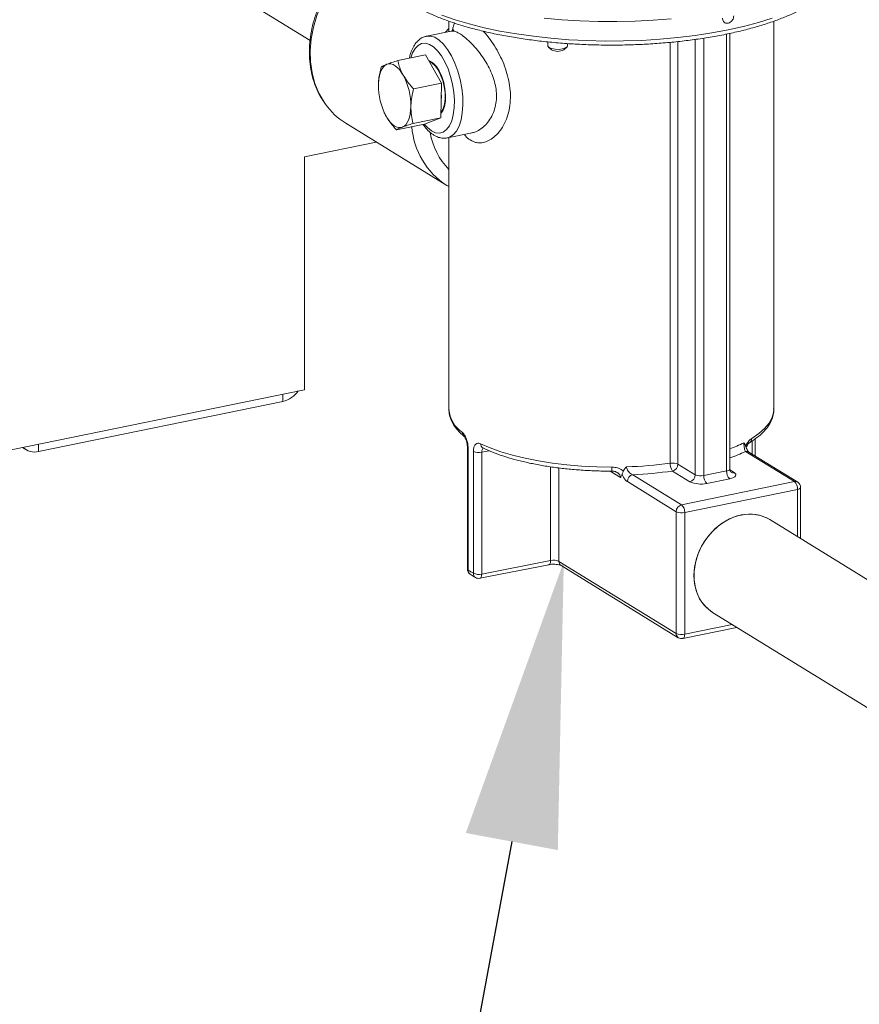
# Model space of a CAD drawing. Extents: x -125.3 to -107.2, y -65.1 to -57.
# Drawn here: x -122.5 to -122.2, y -61.5 to -61.2 of the extents above; entities that cross this region are included whole.
import ezdxf
from ezdxf import colors
from ezdxf.entities.mleader import LeaderData, LeaderLine
from ezdxf.math import Vec2, Vec3

# ---------------------------------------------------------------- set-up
doc = ezdxf.new("R2010")
doc.units = 0
doc.header["$MEASUREMENT"] = 0
doc.layers.get('0').update_dxf_attribs({"linetype": 'CONTINUOUS'})
doc.layers.add('Lines', color=7, linetype='CONTINUOUS')

# ---------------------------------------------------------------- blocks, each defined once
blk = doc.blocks.new('A$C5F6B4A7F')
at = {"color": 7, "linetype": 'Continuous', "lineweight": 15}
for p, q in [((1.202426755375853, 0.6360601353540787), (1.425014414842877, 0.4990891021206778)), ((1.468872937737075, 0.5051632994528958), (1.468872937737075, 0.5018651242411991)), ((1.571575887655769, 0.3824715700472439), (1.571575887655769, 0.505147263084119)), ((1.469586652595893, 0.5020114763123544), (1.461800035058502, 0.5004142912571936)), ((1.467701135218476, 0.5016247519118835), (1.468872961707831, 0.5028163459743453)), ((1.556659916346604, 0.3630233756463497), (1.556659916346604, 0.5011007735437403)), ((1.557644298199108, 0.3636291114570938), (1.557644298199108, 0.5013011066270607)), ((1.500122302573374, 0.498614203656004), (1.500122302573374, 0.4973544862063264)), ((1.506356608241248, 0.4973545194671729), (1.506356608241248, 0.4980750314960858)), ((1.53882719638321, 0.3654668144527307), (1.53882719638321, 0.4984609695764632)), ((1.541245380221227, 0.4987211760571881), (1.541245380221227, 0.3651646033725058)), ((1.546724394969004, 0.3617930493838415), (1.546724394969004, 0.4993963078286114)), ((1.549413733691182, 0.499780201952106), (1.549413733691182, 0.3615370441823202)), ((1.500356214211166, 0.4969335746826786), (1.501266699931335, 0.4961463345569328)), ((1.505212192032587, 0.4961463480066257), (1.506122753409073, 0.4969335610109908)), ((1.45270278032865, 0.4927078332950856), (1.46150017540657, 0.4945123482690548)), ((1.466530209238982, 0.4855806464120747), (1.46150017540657, 0.4945123482690548)), ((1.457732814161062, 0.4837761314381055), (1.466530209238982, 0.4855806464120747)), ((1.466341561795559, 0.4746346537790487), (1.466530209238982, 0.4855806464120747)), ((1.448250033195791, 0.4766806302880653), (1.448283188477262, 0.4766033250879502)), ((1.457544166717639, 0.4728301388050866), (1.466341561795559, 0.4746346537790487)), ((1.461122957518654, 0.4726202436454798), (1.466341561795559, 0.4746346537790487)), ((1.436254781362038, 0.4729086344541074), (1.468164842913296, 0.4532725319330453)), ((1.452325562440734, 0.4708157286715178), (1.461122957518654, 0.4726202436454798)), ((1.468393224706858, 0.4682710793056586), (1.476178775315418, 0.4698680455131878)), ((1.42319291228776, 0.4623140645963062), (1.445901992488587, 0.466972133820704)), ((1.468872937737075, 0.4683695381124551), (1.468872937737075, 0.3824715918386943)), ((1.42319291228776, 0.4623140645963062), (1.42319291228776, 0.3887017794876755)), ((1.468385995172724, 0.4531382793350858), (1.468164842913296, 0.4532725319330453)), ((1.468427995345024, 0.4531713018315386), (1.468872980415313, 0.4528987418025707)), ((1.42319291228776, 0.3887017794876755), (1.282659096207766, 0.3598755902329103)), ((1.416394976092278, 0.3849897244767462), (1.416394976092278, 0.3873073799189726)), ((1.416394976092278, 0.3849897244767462), (1.339108051388251, 0.3691366893811363)), ((1.334085029762633, 0.3704240463485036), (1.335159781197461, 0.3697626897627302)), ((1.339108051388251, 0.3714543448233627), (1.339108051388251, 0.3691366893811363)), ((1.474714771101503, 0.3705134075611127), (1.474714771101503, 0.3320203016322338)), ((1.564779349105237, 0.3683155643927236), (1.564779349105237, 0.372513758850765)), ((1.56573413129027, 0.3677280083499568), (1.56573413129027, 0.3732019708228265)), ((1.474947612784575, 0.3701834393482883), (1.474947612784575, 0.3316903334194095)), ((1.476604168334774, 0.3306709591833936), (1.476604168334774, 0.3691640651122725)), ((1.481632829506992, 0.3693944070634529), (1.479230986021577, 0.368921390453437)), ((1.479230986021577, 0.368921390453437), (1.479230986021577, 0.3304282845245581)), ((1.479665037637659, 0.370267971965248), (1.479665208261252, 0.3702664928372243)), ((1.578086923209213, 0.3596552940271067), (1.562647939440041, 0.3691557917815587)), ((1.579118705911242, 0.3594917235573618), (1.563679722142098, 0.3689922213118138)), ((1.501010954743919, 0.3347174928079397), (1.501010954743919, 0.3643381630139615)), ((1.541245380221227, 0.3651646033725058), (1.546724394969004, 0.3617930493838415)), ((1.503670383718969, 0.3639596565449352), (1.503670383718969, 0.3344554788936165)), ((1.523130945987219, 0.3609733777172579), (1.519895757830881, 0.3629641757046329)), ((1.52698535539929, 0.3618407097212568), (1.542424339168434, 0.3523402119668049)), ((1.545019410906718, 0.359603015495523), (1.539540396158941, 0.3629745694841873)), ((1.549413733691182, 0.3615370441823202), (1.556659916346604, 0.3630233756463497)), ((1.557693696673539, 0.3633447223430792), (1.559085529811256, 0.3624882470855582)), ((1.540719355627147, 0.3501502141731621), (1.525280371857974, 0.359650711927614)), ((1.542424339168434, 0.3523402119668049), (1.578086923209213, 0.3596552940271067)), ((1.557644348005482, 0.3605772891746142), (1.55039816535006, 0.3590909577105847)), ((1.579071277869133, 0.3572092909250841), (1.543408693828354, 0.3498942088647823)), ((1.579071277869133, 0.3422554544127934), (1.579071277869133, 0.3572092909250841)), ((1.580055659200667, 0.341649732325898), (1.580055659200667, 0.3578150266289697)), ((1.540719355627147, 0.3116571082442832), (1.540719355627147, 0.3501502141731621)), ((1.543408693828354, 0.3498942088647823), (1.543408693828354, 0.3114011029359034)), ((1.796337861310121, 0.208558807684561), (1.570267924035335, 0.3476726874283145)), ((1.4786569141082, 0.3291083989250083), (1.500436882830542, 0.33339760720839)), ((1.479230986021577, 0.3304282845245581), (1.501010954743919, 0.3347174928079397)), ((1.503670383718969, 0.3344554788936165), (1.540719355627147, 0.3116571082442832)), ((1.504343584558256, 0.3331284654311872), (1.541392556466434, 0.3103300947818539)), ((1.552212047662152, 0.318330605217831), (1.778281984936967, 0.1792167254740704)), ((1.543408693828354, 0.3114011029359034), (1.558456901713498, 0.3144877798691965)), ((1.542819882808004, 0.3100782669495885), (1.559921971751322, 0.3135862344002902))]:
    blk.add_line(p, q, dxfattribs=at)
at = {"color": 7, "linetype": 'Continuous', "lineweight": 15, "flags": 128}
for points in [[(1.446396474997613, 0.5291184502254254), (1.443556511000082, 0.5275766997738032), (1.440475388264559, 0.5254797462721044), (1.437576417580118, 0.5230371013655244), (1.43490029227948, 0.5202830232657192), (1.432484582011142, 0.5172562397262297), (1.430363194065279, 0.5139991897694216), (1.42856591284405, 0.5105576053326502), (1.427117965379722, 0.5069798103548138), (1.426039675416376, 0.5033160020412168), (1.425346186258366, 0.4996176541972659), (1.425047225296026, 0.495936641208381), (1.425146995645491, 0.4923246759960591), (1.425644094878777, 0.4888324656281284), (1.426531542113906, 0.4855089611313232), (1.427796882206934, 0.4824008750337185), (1.429422352459795, 0.4795518518521291), (1.429842822446687, 0.4789403665929086)], [(1.539156009107529, 0.5058774198007967), (1.533477771499093, 0.5054264649990827), (1.52771714610347, 0.5051358191901159), (1.521910019003741, 0.5050072206475278), (1.51609242581182, 0.5050414906782024), (1.51030044841491, 0.505238449267047), (1.504570196014242, 0.5055967848359657), (1.498937126514761, 0.5061143572788964)], [(1.466671505243283, 0.5070402692571463), (1.470823891457627, 0.5056031418151008), (1.475280796914006, 0.5042862198722702), (1.480014806041225, 0.503097589131194), (1.484996787540098, 0.502044541134488), (1.490195904906017, 0.5011336385991285), (1.495580109783617, 0.5003705007336237), (1.501116302319616, 0.4997597729535954), (1.506770375026775, 0.4993051990550228), (1.512507289989685, 0.4990097002264307), (1.518291796964689, 0.4988750169381362), (1.524088308762487, 0.4989019360842306), (1.529860888951788, 0.4990904148121302), (1.535574111557395, 0.4994391882803768), (1.54119270336227, 0.4999461385189505), (1.54668202173653, 0.5006081397377855), (1.552008169352462, 0.5014211450328077), (1.557138405433818, 0.5023800812135661), (1.56204103259978, 0.5034790782961451), (1.566685893448579, 0.504711318658579), (1.571044251149743, 0.5060692652515186)], [(1.463391609925708, 0.470497410183718), (1.464680572457553, 0.4699210997156626), (1.465928109550788, 0.4697970961876834), (1.467094104749094, 0.4701293565896378), (1.468141136559609, 0.4709071879438653), (1.469035479439384, 0.4721056389992953), (1.469748412777619, 0.4736861342516363), (1.470257067884262, 0.47559789608448), (1.470545043981588, 0.4777795090560275), (1.470603101194769, 0.4801608326698812), (1.470429391548919, 0.4826652704129302), (1.470029458968867, 0.4852124328535865), (1.469416162280311, 0.4877204162681608), (1.468609290215142, 0.4901085586973863), (1.467634714422701, 0.492300120416175), (1.466523696479328, 0.4942247256883547), (1.465312040899818, 0.4958204674313862), (1.464038709156142, 0.4970360556519395), (1.462744510695273, 0.4978324506579312), (1.461471178951626, 0.4981839714585732), (1.460259523372116, 0.4980794329299982), (1.45914858242773, 0.4975221271989909), (1.458173929636331, 0.4965300383250835), (1.457367057571133, 0.4951349257944528), (1.456799190266935, 0.4935481149508831)], [(1.461731582986175, 0.5003995890092412), (1.463029631394875, 0.5004556794476258), (1.464400905811203, 0.500051446308845), (1.46579227695517, 0.4991952553427339), (1.467163628370486, 0.4979117925201564), (1.468475459592383, 0.4962379964795502), (1.469690118131211, 0.4942219765261697), (1.470772646460659, 0.4919217356870931), (1.471691860003375, 0.489403499705773), (1.472421348117251, 0.486739661564755), (1.472940167086193, 0.4840068075725412), (1.473233302113584, 0.4812836696692884), (1.473292283314265, 0.4786485511149152), (1.473115570709098, 0.4761772182132731), (1.472708169230231, 0.4739407980137074), (1.472081782719101, 0.4720035962540265), (1.471254428931474, 0.4704213909280668), (1.470249977543943, 0.4692396652716724), (1.469097226166156, 0.4684924489304265), (1.468335475489482, 0.4682597236100747)], [(1.500122302573374, 0.4973544862063264), (1.50014891805202, 0.4972099660397618), (1.500539936806689, 0.4968007480507382), (1.501341862885084, 0.4964758782346763), (1.5024327046618, 0.4962847549361484), (1.503646297623362, 0.4962565336617786), (1.504798027701497, 0.4963954216433848), (1.505712451163362, 0.4966803415013032), (1.506250455280593, 0.4970678490336056), (1.506356608241248, 0.4973545194671729)], [(1.44930029896247, 0.491537963497521), (1.449910900687513, 0.4916806654679391), (1.450552532992077, 0.4916508204919978), (1.451214108026335, 0.4914489896838887), (1.451884306943697, 0.4910786833530025), (1.452551810897631, 0.4905461108948188), (1.453205070044561, 0.4898604668878264), (1.45383291953587, 0.4890335160505401), (1.454424656516608, 0.4880792939448639)], [(1.466365540622661, 0.4760247277325931), (1.466944957770352, 0.4768608510730488), (1.467459233800838, 0.4782096874668795), (1.467754216803172, 0.4798703116363043), (1.467814044992366, 0.4817531578857981), (1.467635407413297, 0.4837567986712017), (1.467228082933417, 0.4857731190619745), (1.46661386225739, 0.4876934862234208), (1.465825931935512, 0.4894143826927788), (1.464906718392797, 0.490843051610149), (1.463905885956194, 0.4919023634172319), (1.46287733389525, 0.4925352908619089), (1.462568337082814, 0.4926371563256282)], [(1.462588757014146, 0.4925793708720931), (1.463523139351281, 0.4921351352224974), (1.464534597643905, 0.4912303661695034), (1.465483994777543, 0.4899353520008489), (1.466320049447262, 0.4883198681218843), (1.466997794262369, 0.4864710374323948), (1.467480731717558, 0.484488440839776), (1.467742682167568, 0.4824790934094239), (1.467769554803397, 0.4805512802991814), (1.467559963643794, 0.478808887495461), (1.467125227535377, 0.4773458596898266)], [(1.46270471744262, 0.4923734193026803), (1.46352021339095, 0.4919677570200278), (1.46451088196531, 0.4910815751186135), (1.465440798362948, 0.4898131236358907), (1.46625968226536, 0.4882308782440035), (1.466923490269352, 0.4864200617108025), (1.467396417860186, 0.4844782810305333), (1.467653055382215, 0.4825101700954306), (1.467679389025335, 0.480621987351654), (1.467474109807284, 0.4789154121348531), (1.467048228578875, 0.4774825273587879)], [(1.446596634602855, 0.485057785805175), (1.446661852718989, 0.486265494805302), (1.4468135406633, 0.4873934349227582), (1.447049234469148, 0.4884221774705182), (1.447364853191857, 0.4893341884768461), (1.44775500690443, 0.4901138550845872), (1.448213073696678, 0.49074779804738), (1.448731122676008, 0.4912252430019208), (1.44930029896247, 0.491537963497521)], [(1.466477936293671, 0.4825491334123413), (1.466507503892984, 0.4812152602612159), (1.466438127833158, 0.4802397841142749)], [(1.456845349711102, 0.4781404466998609), (1.456780208593898, 0.476932690317831), (1.456628443650629, 0.4758048335700948), (1.456392749844781, 0.4747760550345177), (1.4560771311221, 0.4738640440281898), (1.455686977409499, 0.4730843774204487), (1.455228987616209, 0.472450387075753), (1.454710938636879, 0.4719729781090223), (1.454141685351459, 0.4716602690075149)], [(1.467125227535377, 0.4773458596898266), (1.466488677162005, 0.4762411205805179), (1.466366787813854, 0.4760980759646358)], [(1.467048228578875, 0.4774825273587879), (1.466424845027035, 0.476400419537633), (1.46637086875856, 0.4763350996154259)], [(1.454141685351459, 0.4716602690075149), (1.453531083626416, 0.4715175670370968), (1.452889528320839, 0.4715474006189453), (1.452227953286553, 0.4717491954392443), (1.451557677370232, 0.4721195491520334), (1.450890173416298, 0.4726521216102171), (1.450236991268326, 0.4733377182353067), (1.449609064778059, 0.4741647524423058), (1.44901740479628, 0.4751188911782762)], [(1.461093114075197, 0.4726141815058398), (1.462102647393891, 0.4715074457890012), (1.463391609925708, 0.470497410183718)], [(1.564597384712982, 0.3732890974608409), (1.566824590101334, 0.3748071683820626), (1.568641517587736, 0.3763927054985743), (1.570032087533775, 0.3780317970211797), (1.570984158579478, 0.3797099491082463), (1.571489296956514, 0.3814124176026112), (1.571575887655769, 0.3824715700472439)], [(1.478911534915966, 0.3716358114219034), (1.481952113812639, 0.3703078005235909), (1.485329685515495, 0.3690868820301958), (1.489014570208525, 0.3679837728216668), (1.492974172259466, 0.367008275808594), (1.497173794073404, 0.3661688782864019), (1.501576311632704, 0.3654730644376301), (1.506143021692424, 0.3649269205250931), (1.510833766914118, 0.3645352237351744), (1.515607146334361, 0.3643014853489461), (1.520421208665311, 0.3642277138962129)], [(1.557644298199108, 0.3636291114570938), (1.557640127896548, 0.3635833380048723), (1.557577237876558, 0.3634480663934383), (1.557441299084161, 0.3633197331000559), (1.557237465544432, 0.3632033122183103), (1.556973677347315, 0.3631032121516355), (1.556659916346604, 0.3630233756463497)], [(1.557644348005482, 0.3605772891746142), (1.558271716269473, 0.3607370570024102), (1.55879936940218, 0.360937209700424), (1.559207036481638, 0.3611700514639153), (1.559478914587373, 0.3614267181575386), (1.559604616586483, 0.3616973085485995), (1.559579396130545, 0.3619713726893607), (1.559404078776737, 0.3622384663714797), (1.559085529811256, 0.3624882470855582)], [(1.580055659200667, 0.3578150266289697), (1.580051411899149, 0.3577693005586511), (1.57998852344204, 0.3576340292677926), (1.579852584128673, 0.3575056958675447), (1.579648826545991, 0.3573892273901791), (1.579384961610401, 0.35728917475884), (1.579071277869133, 0.3572092909250841)], [(1.570267924035335, 0.3476726874283145), (1.569399552841872, 0.3481557359141192), (1.567232620892185, 0.3489769838986518), (1.564902225598303, 0.3493625025946514), (1.562471933882335, 0.3493017587823957), (1.560008037815152, 0.3487963662988065), (1.557577746099184, 0.3478601109417099), (1.555247350805331, 0.3465185744323023), (1.553080418855643, 0.3448083675875324), (1.551136059306032, 0.342776055150118), (1.54946730758445, 0.3404771405962848), (1.548119683730533, 0.3379742949025797), (1.547129947818831, 0.3353358416857191), (1.54652509710823, 0.3326337161201636), (1.546321630444595, 0.3299415866378155), (1.54652509710823, 0.3273329629972395), (1.547129947818831, 0.3248789344774821), (1.548119683730533, 0.3226465090125075), (1.54946730758445, 0.3206965104746118), (1.551136059306032, 0.3190821820835552), (1.552212047662152, 0.318330605217831)], [(1.561239985848744, 0.3491040519207615), (1.558784505391174, 0.3483807520102928), (1.556396003892047, 0.3472379694649064), (1.55413963381929, 0.3457068822772342), (1.5520769425884, 0.3438291931601185), (1.550264195066717, 0.3416561736672179), (1.548750838821462, 0.3392470538244368), (1.547578153787782, 0.336667593540902), (1.54677812803439, 0.3339881245917127), (1.546372584631996, 0.3312817880580923), (1.546372584631996, 0.32862232457353), (1.54677812803439, 0.3260823215593547), (1.547578153787782, 0.3237310539558607), (1.548750838821462, 0.3216326741931539), (1.550264195066717, 0.3198444272976175), (1.5520769425884, 0.3184150665850467), (1.552212047662152, 0.318330605217831)], [(1.500436882830542, 0.33339760720839), (1.500586747754852, 0.3334592160323453), (1.500731385292198, 0.3335953948138837), (1.500850112723612, 0.3337981680348037), (1.50093829989919, 0.3340598144853288), (1.500992583974266, 0.3343702514386067), (1.501010954743919, 0.3347174928079397)], [(1.4786569141082, 0.3291083989250083), (1.47880677903251, 0.3291700077489637), (1.478951416569856, 0.329306186530502), (1.47907014400127, 0.329508959751422), (1.479158329092996, 0.3297706057745131), (1.479212615251896, 0.330081043155225), (1.479230986021577, 0.3304282845245581)], [(1.543408693828354, 0.3114011029359034), (1.543389752085062, 0.3110537444488912), (1.543333773843699, 0.3107429599895113), (1.543242761077096, 0.310480797131774), (1.543120332736265, 0.3102772647831387), (1.542971185757523, 0.3101401610284213), (1.542819882808004, 0.3100782669495885)]]:
    blk.add_lwpolyline(points, dxfattribs=at)
at = {"color": 7, "linetype": 'Continuous', "lineweight": 15}
for centre, radius, start, end in [((1.503239434652784, 0.4994697748967099), 0.003864833498784089, 239.3073901705224, 300.6930004578565), ((1.436392692646137, 0.4784232372705262), 0.02045461198664245, 359.2078450376235, 28.16890131919669), ((1.467049196050965, 0.4847750656094973), 0.02045451540611309, 179.2080384454387, 208.1694203600253), ((1.447804646312676, 0.4916105200499175), 0.02198089864441899, 215.1988935558569, 238.3014526410808), ((1.481391361032109, 0.4736812130278167), 0.02431984879836722, 184.4266655920726, 237.0534157314115), ((1.484748745637347, 0.4736019359118302), 0.02207135396500688, 189.4415703256396, 224.0038554922759), ((1.414522701833818, 0.3929173415329856), 0.008145705806698966, 283.2881235475302, 325.4678120556613), ((1.478592798885956, 0.3832744579976932), 0.009752963386738672, 184.7219449835758, 236.1111587374919), ((1.474732737119638, 0.3751388928410506), 0.001578521637539714, 178.5687840484293, 229.844742426622), ((1.337899427775682, 0.3742184708346912), 0.005223530777027851, 225.9848125313011, 283.3783662482624), ((1.475122929110626, 0.3705529429014618), 0.0004089849508037491, 184.0582678762213, 244.6173198122186), ((1.480331233715589, 0.3715233586089894), 0.001424145468970942, 175.4711186985682, 241.0545547548269), ((1.540972271396697, 0.414478079655467), 0.04752110801270602, 290.5383556651708, 296.4030915430606), ((1.563101343501899, 0.3732149849857223), 0.00149787581737678, 302.1015473848827, 2.836060558241444), ((1.478299755932397, 0.3731795994113156), 0.004358845375551431, 247.1077556391213, 282.3358369418161), ((1.539712967142208, 0.4187749524013569), 0.05466327885259616, 289.1493991514254, 294.8073277510325), ((1.562960613321337, 0.3677921353730937), 0.001399043872218622, 59.0693500960653, 102.9141664192537), ((1.443322486686128, 0.3638886742292016), 0.07709946743471864, 359.3086742280057, 0.2519551076268642), ((1.520728420303413, 0.498196105023375), 0.1339575689200596, 271.8357943792552, 277.7648809601424), ((1.542764294092336, 0.3652453144575531), 0.003943323549889239, 176.7799502286649, 215.1588619735236), ((1.539543668411795, 0.3613739425934526), 0.004155109171153568, 65.8236291453656, 99.92922629945575), ((1.538971771207372, 0.365175953694667), 0.002273637345247853, 284.4831239679593, 359.7139701023705), ((1.527553878871885, 0.3596394048688936), 0.00227353513101093, 104.4811480173733, 179.7150475464036), ((1.520884525379614, 0.4994710568642162), 0.1377654985169378, 272.5381257762142, 277.7827673542529), ((1.544450785955149, 0.3618043997060028), 0.002273637345250441, 284.4831239679593, 359.7139701023079), ((1.548454921555191, 0.365718483082361), 0.004289959438846656, 246.2097266808067, 282.9147734116635), ((1.552510809539598, 0.3613623312893139), 0.003101999904208206, 176.7712405555324, 227.0735666872565), ((1.55975699219502, 0.3628486627533434), 0.003101999904205399, 176.7712405555006, 227.0735666872565), ((1.558772934503139, 0.3638517763810256), 0.001398902414850679, 238.9370142190303, 282.9121931987526), ((1.548480651763924, 0.3674547921700153), 0.008580826604577485, 246.2110291091915, 282.9126253560493), ((1.57839959709051, 0.3582916376186489), 0.001399043872208378, 59.06935009590771, 102.9141664194525), ((1.57597460938527, 0.3573841568453844), 0.003101601810213335, 356.7679943341626, 47.07506120396679), ((1.578086887456038, 0.3578150255622248), 0.001968746062499918, 0, 58.39361574312435), ((1.542992862641057, 0.3501389071144416), 0.002273535131010926, 104.4811480173733, 179.715047546435), ((1.540312025344491, 0.3500690747850825), 0.003101601810214104, 356.7679943341626, 47.07506120396679), ((1.542449922713161, 0.3540760735288302), 0.004290365266473284, 246.2115248313918, 282.9129686546507), ((1.563960233188851, 0.3370749626441807), 0.0123328315651818, 59.23919135416187, 102.7424887010931), ((1.501942120254881, 0.3305412323804475), 0.004278810625284827, 66.17702716599486, 102.5694298773763), ((1.505189036350401, 0.3343916334044295), 0.00151999409915252, 177.5926527635134, 236.2051828897438), ((1.476683487326056, 0.3320203162985322), 0.001968746062499634, 180, 236.4182011913275), ((1.475126873894681, 0.3320639651488335), 0.0004144094772336467, 186.0480935706881, 244.3692299072842), ((1.476483771423972, 0.3316340040982411), 0.001537191060946275, 177.8999649507811, 234.6293411028255), ((1.491091837149128, 0.3560701475586754), 0.02924057656405147, 236.487618776205, 240.2996127100305), ((1.478105274895086, 0.330599335699084), 0.001502814302889143, 177.2682729303336, 237.5596733715507), ((1.478299755932397, 0.3346864934824296), 0.004358845375545332, 247.1077556391213, 282.3358369418761), ((1.478276509976666, 0.3310400375223495), 0.001968746062500521, 240.2339369978209, 281.1408781749772), ((1.542221871111678, 0.3115850762964527), 0.001504241131868897, 177.2552901031616, 236.5425455501139), ((1.542449922713161, 0.3155829675999513), 0.004290365266471807, 246.2115248313918, 282.9129686546507), ((1.542424303286424, 0.3120068509029892), 0.001968746062500006, 238.3936157431243, 281.591682371466)]:
    blk.add_arc(centre, radius, start, end, dxfattribs=at)
for points, knots in [([(1.446396447058959, 0.5293512493488421), (1.445943517797986, 0.5291522991567277), (1.444448887788127, 0.5284957795780159), (1.442018302365994, 0.5270092220877558), (1.439146978941238, 0.5249295996795382), (1.436458830601879, 0.5225283533117135), (1.433980750230035, 0.5198620285184674), (1.431745318728218, 0.5169568519069969), (1.429779860858531, 0.5138507871289519), (1.428109224110898, 0.5105816063655126), (1.426754193686435, 0.5071898941102404), (1.425732274799714, 0.5037173285460881), (1.425057016365059, 0.5002067632691123), (1.424737603551705, 0.4967020228335244), (1.424778899770473, 0.4932467165606624), (1.425182578226298, 0.4898855665410764), (1.425940088957049, 0.48665799212867), (1.427057610411055, 0.4836194850108839), (1.428299907814079, 0.4810898231985092), (1.42929524469352, 0.4796963956453766), (1.429687379835599, 0.479147423812023)], [0, 0, 0, 0, 0.0254038276854901, 0.08383058127546934, 0.1423189684315162, 0.2008481297808519, 0.2594039114848453, 0.3179779815092669, 0.3765669440657498, 0.4351691676703627, 0.4937846879905224, 0.5524124351762998, 0.6110488280674314, 0.6696853922003341, 0.728308466010195, 0.7868942020833424, 0.8454144992409047, 0.9038330065798377, 0.9621128701182732, 1, 1, 1, 1]), ([(1.446449952300355, 0.5247696252461722), (1.446445357755152, 0.524499081274044), (1.446428744116446, 0.5235208082213418), (1.446826327052207, 0.5218457154147842), (1.447624513120417, 0.5197780549468476), (1.448841577926203, 0.5177548658661024), (1.450449531638384, 0.5157741556658948), (1.452460218014295, 0.5138440844245693), (1.454862164810351, 0.5119795608110778), (1.457636267940643, 0.5101965257862986), (1.460758297579986, 0.5085070415502031), (1.464204458398939, 0.5069198100721337), (1.467953227470645, 0.5054405172970817), (1.471983448450402, 0.504074256864655), (1.4762734484936, 0.5028260791707737), (1.480800327043312, 0.5017005980034526), (1.485540251734193, 0.5007026225447149), (1.490467686751771, 0.4998363702391657), (1.495556503008885, 0.4991057588372669), (1.500779131700568, 0.4985141704122356), (1.506107380201769, 0.4980644080563152), (1.511512293495429, 0.4977586191649053), (1.516964450896751, 0.4975983491243952), (1.522434100305105, 0.497584228068753), (1.527891349493103, 0.4977165645712347), (1.533306351679585, 0.4979943086171801), (1.538649541355824, 0.498416357416545), (1.543891773501969, 0.4989804373909266), (1.549004704661087, 0.4996837633600251), (1.553960530403998, 0.5005230360993664), (1.558732807512371, 0.5014942782384395), (1.563295751812518, 0.5025931446730283), (1.567625765533279, 0.5038145968410319), (1.571699564820591, 0.5051540432029498), (1.575496357106886, 0.506606336633233), (1.578996234222274, 0.5081669228217152), (1.582181177395626, 0.5098316161944538), (1.585033699469562, 0.5115972467967183), (1.587536201459301, 0.5134612499537994), (1.589668564248228, 0.5154199069780248), (1.591406252409769, 0.5174655753656268), (1.592732286161407, 0.519582898986414), (1.593602911727572, 0.5217464598747057), (1.594038589847685, 0.5236351053960959), (1.594011596659954, 0.5247892204545437), (1.594001698827384, 0.5252124101017372)], [0, 0, 0, 0, 0.00844964219139933, 0.03055347046137487, 0.05278518183153128, 0.07548568059508387, 0.09879420531938708, 0.1226281285312836, 0.14678685410943, 0.1710777116001791, 0.1953655715692769, 0.2196011900811801, 0.2437733319637663, 0.2678864152766208, 0.2919485377468042, 0.3159682029438818, 0.3399524743106467, 0.36390984597322, 0.3878449982857703, 0.4117634075169562, 0.4356692146704352, 0.4595659391376434, 0.4834566239036096, 0.5073444665733498, 0.5312321828909489, 0.5551219322004032, 0.5790164372617788, 0.6029186327144961, 0.6268319417829362, 0.65076003141146, 0.6747073593297571, 0.6986791397878411, 0.7226814160142284, 0.7467217812143147, 0.7708087973392037, 0.7949523513877687, 0.8191619067033521, 0.8434441369617198, 0.8677952941574131, 0.8921817858091997, 0.9164781300770796, 0.9404871204607493, 0.9639673440456602, 0.9867875851293, 1, 1, 1, 1]), ([(1.470012156292256, 0.5021800910858403), (1.470031088742786, 0.5023092274554273), (1.470158618352599, 0.5031790942906227), (1.470373786624606, 0.5039808653489786), (1.470653619192461, 0.5044722553619536), (1.470695305868844, 0.5045454577651043)], [0, 0, 0, 0, 0.129197178394505, 0.8702764453240789, 1, 1, 1, 1]), ([(1.558900185713441, 0.5068171756642244), (1.558880871187142, 0.506597441101853), (1.558842241850954, 0.5061579687515163), (1.558540743270356, 0.5055187297274841), (1.558095041453811, 0.5049869656010486), (1.557535705588862, 0.5046197888737467), (1.556929643005304, 0.5044603540586792), (1.556343755534499, 0.5045264986965137), (1.555844655277184, 0.5048101411983907), (1.555492338681915, 0.5052784235408581), (1.555358864932174, 0.5057411369806459), (1.5553502067539, 0.5060215107019843), (1.555348135540299, 0.5060885818396912)], [0, 0, 0, 0, 0.1073433958121675, 0.2146883673716897, 0.3220568822004807, 0.4294427823899681, 0.5368001723945206, 0.6441284400172853, 0.7514707457879135, 0.8588518696008729, 0.9662344757323971, 1, 1, 1, 1]), ([(1.470408015236984, 0.5024691385470703), (1.470411569835704, 0.5024729630367233), (1.470421433563104, 0.502483575689908), (1.470101201037124, 0.5021671279899351), (1.469750274516798, 0.5020675361855353), (1.469575204430186, 0.5020178518647)], [0, 0, 0, 0, 0.2201720010515998, 0.6109597097104615, 1, 1, 1, 1]), ([(1.476170744604957, 0.4699115386874766), (1.476327613089126, 0.4699312458288958), (1.477005133938093, 0.470016361709618), (1.478243532564676, 0.4706010911451344), (1.479799082633832, 0.4716697452480005), (1.481253131002774, 0.4731952688480447), (1.482481352436395, 0.4751053682162052), (1.483389197607323, 0.477335218609916), (1.483879866072215, 0.4797896118510181), (1.483951660609421, 0.4823189494953084), (1.483605449096245, 0.4848644174739078), (1.482691039008813, 0.4881947543551348), (1.481111276439634, 0.4914689399663246), (1.479136294496385, 0.4944510174530095), (1.47741673730178, 0.4966334932095435), (1.475586312111346, 0.4985910274881107), (1.473848307192668, 0.5001364545655278), (1.472355265782966, 0.5012001327967894), (1.471123042222388, 0.5018315327404395), (1.470192771581594, 0.5020983758388411), (1.469757359345493, 0.5020005775267862), (1.469588313609933, 0.5019626080205839)], [0, 0, 0, 0, 0.0151849324128014, 0.06558429090408516, 0.118705328560211, 0.1718261321630054, 0.2269461906615719, 0.282036266427153, 0.3349841768006851, 0.3879186404335085, 0.4377107362886504, 0.4875229480064749, 0.5885038597767908, 0.6425140322880589, 0.6965182749890146, 0.7568954644889652, 0.8172355101489003, 0.8674748715122149, 0.9177129417400617, 0.968052628892742, 1, 1, 1, 1]), ([(1.479749386118414, 0.5019920237555837), (1.480086272616035, 0.5016229671883394), (1.480663768761616, 0.5009903246022276), (1.481849377949885, 0.4994594777723265), (1.483275971125295, 0.4974065373376746), (1.484883310408861, 0.4945995873941413), (1.48623479560294, 0.4916539794379275), (1.487292626506701, 0.4886311504002592), (1.488009188729933, 0.4855476712636246), (1.4883679606626, 0.4824027165675204), (1.488295706507841, 0.4792794397708278), (1.487783518583797, 0.4762505210324619), (1.486832884046436, 0.4734833418443856), (1.485538411062123, 0.4711067934556254), (1.483986719347456, 0.4692016441614655), (1.482314836476547, 0.4678191154872948), (1.480570815078835, 0.4669558881194718), (1.47887051584982, 0.4666205572941635), (1.477231514363098, 0.4667672440039183), (1.476245629704209, 0.467263759980483), (1.475752743205106, 0.467511989851225)], [0, 0, 0, 0, 0.03264128303562981, 0.0559542020021377, 0.1166289794299241, 0.177329693637863, 0.2356106303955021, 0.2938929199248727, 0.3524175147843518, 0.4109367673190088, 0.4733829537402677, 0.5358338121290734, 0.5996411882862818, 0.6634512707855221, 0.7234335907018214, 0.7833980349770414, 0.8392800802963826, 0.8951357130150018, 0.9475737949395703, 1, 1, 1, 1]), ([(1.461712595625357, 0.5003420368748692), (1.461507685779623, 0.5003087155050352), (1.460827821625514, 0.5001981595440341), (1.459789973911114, 0.4995904159238123), (1.458667342447171, 0.4985986242781379), (1.457716233575383, 0.4972723316899774), (1.456959373431516, 0.4956046564761749), (1.456513697860856, 0.4943047519806854), (1.456387732155662, 0.4935156414783961), (1.456379163627645, 0.4934619640474338)], [0, 0, 0, 0, 0.07316120864228895, 0.2427393522866333, 0.4135825722182407, 0.5936769252145432, 0.7856420354508268, 0.9854187913979789, 1, 1, 1, 1]), ([(1.45270278032865, 0.4927078332950856), (1.45205732284532, 0.4924987958330789), (1.450754593478308, 0.4920768947046454), (1.449787985843045, 0.4917186900810151), (1.44930029896247, 0.491537963497521)], [0, 0, 0, 0, 0.4954655200650017, 1, 1, 1, 1]), ([(1.454424656516608, 0.4880792939448639), (1.454228729653465, 0.4884459920495487), (1.453416967415109, 0.4899652920040367), (1.453010865511885, 0.4915247590667846), (1.45270278032865, 0.4927078332950856)], [0, 0, 0, 0, 0.2413599129045128, 1, 1, 1, 1]), ([(1.447484099052815, 0.4906935065312368), (1.447247106176206, 0.4897591815487701), (1.446768777801282, 0.4878734111541263), (1.446654361919883, 0.4860019909707631), (1.446596634602855, 0.485057785805175)], [0, 0, 0, 0, 0.4954606271885865, 1, 1, 1, 1]), ([(1.44930029896247, 0.491537963497521), (1.449239391444991, 0.4915142999828674), (1.448778144797274, 0.4913350985105893), (1.448068289752626, 0.4910296263828258), (1.447680013954852, 0.4908062280925591), (1.447484099052815, 0.4906935065312368)], [0, 0, 0, 0, 0.07009062813846652, 0.5307894426449529, 1, 1, 1, 1]), ([(1.457732814161062, 0.4837761314381055), (1.457445866856773, 0.4840792514888719), (1.456159641691102, 0.4854379700818399), (1.45518323449889, 0.4869244425052273), (1.454424656516608, 0.4880792939448639)], [0, 0, 0, 0, 0.2230925905765524, 1, 1, 1, 1]), ([(1.456845349711102, 0.4781404466998609), (1.456848528847587, 0.4782703661783998), (1.456872604851213, 0.4792542628568199), (1.45707779812804, 0.4811420585052133), (1.457513145528281, 0.4828927588629526), (1.457732814161062, 0.4837761314381055)], [0, 0, 0, 0, 0.07008764214026715, 0.5307825976050817, 1, 1, 1, 1]), ([(1.448323253832882, 0.4766173160042797), (1.448363581994954, 0.4764850209414035), (1.448518162099589, 0.4759779265535116), (1.448805229765441, 0.4754839758524128), (1.44901740479628, 0.4751188911782762)], [0, 0, 0, 0, 0.2608884382035101, 1, 1, 1, 1]), ([(1.457544166717639, 0.4728301388050866), (1.457337798540181, 0.4736735098131319), (1.456921278076891, 0.4753757164579895), (1.456870811995287, 0.4772133050923699), (1.456845349711102, 0.4781404466998609)], [0, 0, 0, 0, 0.4954574760933141, 0.9999999999999999, 0.9999999999999999, 0.9999999999999999, 0.9999999999999999]), ([(1.44901740479628, 0.4751188911782762), (1.449775982778561, 0.4739640397386395), (1.450752389970802, 0.4724775673152521), (1.452038615136473, 0.4711188487222842), (1.452325562440734, 0.4708157286715178)], [0, 0, 0, 0, 0.7769074094234475, 1, 1, 1, 1]), ([(1.452325562440734, 0.4708157286715178), (1.452527631666868, 0.470933845825293), (1.452935477928207, 0.471172247488397), (1.453737186713937, 0.4714966122136985), (1.454141685351459, 0.4716602690075149)], [0, 0, 0, 0, 0.4954544034746914, 1, 1, 1, 1]), ([(1.454141685351459, 0.4716602690075149), (1.454204485547763, 0.4716843337879766), (1.454680044750631, 0.4718665661452661), (1.455736386340078, 0.4722429502315251), (1.456937904737487, 0.4726332177013006), (1.457544166717639, 0.4728301388050866)], [0, 0, 0, 0, 0.0700934461108363, 0.5307878847565427, 1, 1, 1, 1]), ([(1.460675165253804, 0.4725284352594059), (1.461069027786635, 0.472004920182961), (1.46190010464872, 0.4709002675930094), (1.463055730293831, 0.4698391516985012), (1.463819307489644, 0.4693331021971474), (1.464064812848875, 0.4691703971487229)], [0, 0, 0, 0, 0.3793467405989156, 0.8004475484054637, 0.9999999999999999, 0.9999999999999999, 0.9999999999999999, 0.9999999999999999]), ([(1.464064812848875, 0.4691703971487229), (1.464348839906876, 0.4690088246162816), (1.465077438804855, 0.4685943515378668), (1.466301882711122, 0.4682260199664299), (1.467469343896795, 0.4680912963558868), (1.46810993823928, 0.4682559930163706), (1.468301103078744, 0.4683051414533423)], [0, 0, 0, 0, 0.2132201067792133, 0.5469617434274631, 0.8648052599690776, 1, 1, 1, 1]), ([(1.475752743205106, 0.467511989851225), (1.475696308599396, 0.4675477697042609), (1.475105266353438, 0.4679224937663733), (1.474409245261626, 0.4684613806997717), (1.47389755979674, 0.4692387963668523), (1.47380397254986, 0.4693809856549294)], [0, 0, 0, 0, 0.07940606578110199, 0.8316234137611994, 1, 1, 1, 1]), ([(1.468910029949569, 0.3824255506156788), (1.46889944745331, 0.3822864203957863), (1.468842547327341, 0.3815383429257651), (1.469148526626071, 0.3801825048938383), (1.469821923226789, 0.3784144338378681), (1.470916582815022, 0.3767058636913774), (1.472224791450827, 0.37521029781648), (1.473273030628519, 0.3743113305253445), (1.473715822762671, 0.3739315931010836)], [0, 0, 0, 0, 0.04459215499122834, 0.2397637732052106, 0.4355253821450485, 0.6369042906658638, 0.8466228629426147, 1, 1, 1, 1]), ([(1.563921384457558, 0.3719603884869969), (1.564335543548395, 0.3722216120787394), (1.565550471016735, 0.3729879062975883), (1.567300102877795, 0.3743409212145536), (1.569021587447281, 0.3760548034134956), (1.570335543808511, 0.3778687573615827), (1.571184080263407, 0.3797521458819375), (1.571586369193852, 0.3813681532855071), (1.57153800880377, 0.3823314601973991), (1.571521808265231, 0.3826541641854959)], [0, 0, 0, 0, 0.08840930169932228, 0.2593469308505377, 0.4304811349744173, 0.5997156896029373, 0.7639127739397664, 0.9209117172851383, 1, 1, 1, 1]), ([(1.474947612784575, 0.3701834393482883), (1.474938242758327, 0.3704605679943143), (1.474914542330197, 0.3711615337541332), (1.474682560988072, 0.3723545777646819), (1.474258453015466, 0.373583361715724), (1.473718373480779, 0.3746086333243355), (1.473343071548641, 0.3749879438089181), (1.473154707933134, 0.3751783193123757)], [0, 0, 0, 0, 0.13787400032352, 0.3487367862669095, 0.562689103637747, 0.7805141554274752, 1, 1, 1, 1]), ([(1.473721592078277, 0.3739242998641288), (1.47372082034812, 0.3739252220548508), (1.473718929894318, 0.3739274810814948), (1.4738545809291, 0.3737589687043368), (1.474060227372178, 0.373400345959773), (1.474324874068742, 0.3727845017491731), (1.474562821854192, 0.3719633241403599), (1.474703125235607, 0.3711391040934728), (1.474703447318547, 0.3706898546777708), (1.474703566814213, 0.370523179092352)], [0, 0, 0, 0, 0.07347812419570314, 0.1799942634368216, 0.3246328693619871, 0.488486536963542, 0.6801840229698499, 0.8813453878028624, 1, 1, 1, 1]), ([(1.478911534915966, 0.3716358114219034), (1.478729090065627, 0.3717062328905456), (1.47827791781819, 0.3718803798298609), (1.477624505667194, 0.3717770650670928), (1.477054425023169, 0.3712569324705939), (1.476676196803254, 0.3703675398876101), (1.476628111253945, 0.3695641110925152), (1.476604168334774, 0.3691640651122725)], [0, 0, 0, 0, 0.1472437677022635, 0.3641226457037943, 0.5784351389771841, 0.7900930000349088, 1, 1, 1, 1]), ([(1.562104124459296, 0.3719140045111047), (1.562105536360832, 0.3719124729272281), (1.562173751539234, 0.3718384753671344), (1.562301848509037, 0.3716794534352132), (1.562509484152429, 0.3713468972006169), (1.562614448767391, 0.37103845126056), (1.562680179417185, 0.3708452971003595)], [0, 0, 0, 0, 0.005763002853307428, 0.2784360403909204, 0.5481442205958745, 1, 1, 1, 1]), ([(1.562647939440041, 0.3691557917815587), (1.562580153978473, 0.3692867158893591), (1.56244609136732, 0.3695456508784858), (1.562277901418724, 0.3701842061975924), (1.56216579376769, 0.3708654533987286), (1.562121185408188, 0.3713777487483938), (1.562106381418346, 0.3716953101887484), (1.562104969069736, 0.371832163635041), (1.562104124459296, 0.3719140045111047)], [0, 0, 0, 0, 0.256959146916885, 0.5082006288608527, 0.7352832033477223, 0.8810735319676731, 0.9288797864131888, 1, 1, 1, 1]), ([(1.563678217295745, 0.3689935584897981), (1.563652015309088, 0.3690112044218523), (1.563600012708974, 0.3690462259780034), (1.56331367204595, 0.3693754057247887), (1.562994094635741, 0.3699514501158916), (1.562751568845727, 0.3705203824485679), (1.562677644044953, 0.3708721434930951), (1.562669174180627, 0.3709124461830129)], [0, 0, 0, 0, 0.2202942380032429, 0.4372139144091933, 0.6883718139617292, 0.964295494492341, 0.9999999999999999, 0.9999999999999999, 0.9999999999999999, 0.9999999999999999]), ([(1.562680179417185, 0.3708452971003595), (1.562703655918739, 0.3708981010346832), (1.562900468378103, 0.3713407765391921), (1.563360706725803, 0.3721261697484195), (1.564011546846586, 0.3728808212047525), (1.564429571649413, 0.3731721468619753), (1.564597384712982, 0.3732890974608409)], [0, 0, 0, 0, 0.04539288413647394, 0.3805458464954468, 0.7513245660635789, 1, 1, 1, 1]), ([(1.562840949450845, 0.3704005042955529), (1.562848100002867, 0.3704218971253539), (1.5629465346546, 0.3707163912770355), (1.563237690478616, 0.3712065339844841), (1.563605821923403, 0.3717193357078656), (1.563890882018256, 0.3719407702337421), (1.563895327132599, 0.3719442585120021), (1.563896198343144, 0.3719449421895291)], [0, 0, 0, 0, 0.02212581420028112, 0.3045844305766533, 0.6235426280082338, 0.9262170541853629, 1, 1, 1, 1]), ([(1.479230986021577, 0.368921390453437), (1.4792436845255, 0.3691209063777166), (1.47926909613463, 0.3695201676382922), (1.479461473222642, 0.3699835677505732), (1.4796791502433, 0.3701378496433776), (1.479788176379401, 0.370215123572379)], [0, 0, 0, 0, 0.3326948482386896, 0.6657722433566311, 1, 1, 1, 1]), ([(1.479641668024584, 0.3702772678832247), (1.480140480711469, 0.370044329257766), (1.481596983570313, 0.3693641625682886), (1.484245827559022, 0.3683199571882838), (1.487662832740313, 0.3671884712551474), (1.491333917449737, 0.3661815352077937), (1.495225207484026, 0.3653023555338208), (1.49930891905305, 0.3645559661800775), (1.503553744174212, 0.3639465401741262), (1.507927382417279, 0.3634771307299687), (1.512395957474922, 0.3631537131542331), (1.516573439992044, 0.3629812208218723), (1.519253403575391, 0.3629653442779741), (1.520416325621994, 0.3629584549370009)], [0, 0, 0, 0, 0.05116540682616319, 0.14939989152583, 0.2472749299258349, 0.344798260301568, 0.4420416510604422, 0.5390696013447921, 0.6359341593231961, 0.732678734246658, 0.8293394745556568, 0.9259449312075849, 1, 1, 1, 1]), ([(1.520421208665311, 0.3642277138962129), (1.520995466687822, 0.3641829322070009), (1.522141275586847, 0.3640935799367711), (1.523350108750634, 0.3635074167823902), (1.523884879078651, 0.3630292958771335), (1.524013757256711, 0.3629140700541384)], [0, 0, 0, 0, 0.4326555825008542, 0.8632715559876535, 0.9999999999999999, 0.9999999999999999, 0.9999999999999999, 0.9999999999999999]), ([(1.524013757256711, 0.3629140700541384), (1.5241300744878, 0.3631445657369312), (1.524315820306896, 0.3635126419796748), (1.524678340757987, 0.3639621481978565), (1.524899502025193, 0.364192809713181), (1.525017335498518, 0.3643049694309326), (1.525019774387658, 0.3643072908860603)], [0, 0, 0, 0, 0.4518557794041254, 0.7215639596090795, 0.9942369971466926, 1, 1, 1, 1]), ([(1.525019774387658, 0.3643072908860603), (1.525021396303174, 0.364252880773499), (1.525028786980869, 0.3640049470152817), (1.525157885843981, 0.3635255441344256), (1.52549474234641, 0.3629326491924587), (1.525980174091387, 0.3624024345165466), (1.526499743376064, 0.3620306269567166), (1.526846827152752, 0.3618948865133476), (1.52698535539929, 0.3618407097212568)], [0, 0, 0, 0, 0.0478030144807968, 0.2178268060025686, 0.4010209107402634, 0.6089708006461806, 0.8439322348645161, 0.9999999999999999, 0.9999999999999999, 0.9999999999999999, 0.9999999999999999]), ([(1.520417282003706, 0.3629575442868003), (1.520422141660646, 0.3629578382836982), (1.520785500760496, 0.3629798205856147), (1.52140954544447, 0.3628788169496957), (1.521894169918795, 0.3626168209306044), (1.522085650609256, 0.3625133032972769)], [0, 0, 0, 0, 0.008132909780719866, 0.6081019318052644, 1, 1, 1, 1]), ([(1.523130945987219, 0.3609733777172579), (1.523127965845873, 0.3610387297596063), (1.523116698937685, 0.3612858037651279), (1.52301190924851, 0.3615633814748804), (1.522757361567784, 0.3619834166917713), (1.522484114524929, 0.3623017206920665), (1.522157844825671, 0.3624609921529114), (1.522078561677205, 0.3624996949282604)], [0, 0, 0, 0, 0.1055476541810094, 0.3990400414784828, 0.4488648777046792, 0.8660748214759898, 0.9999999999999999, 0.9999999999999999, 0.9999999999999999, 0.9999999999999999]), ([(1.523623585310929, 0.3620118900120346), (1.523518060067573, 0.361703912904666), (1.523381551654694, 0.3613055109223708), (1.523179640153671, 0.3610349126211148), (1.523132126800164, 0.360974869912603), (1.523130945987219, 0.3609733777172579)], [0, 0, 0, 0, 0.7685852257626107, 0.9942488262290438, 1, 1, 1, 1]), ([(1.524013757256711, 0.3629140700541384), (1.523872198337102, 0.3626387529463955), (1.523711853489658, 0.3623268991983082), (1.52363284223307, 0.3620449258756082), (1.523623585310929, 0.3620118900120346)], [0, 0, 0, 0, 0.8828404642633395, 1, 1, 1, 1]), ([(1.525280371857974, 0.359650711927614), (1.525124122317948, 0.3597643701114919), (1.524730655876198, 0.360050583313658), (1.524199900402238, 0.360762035547836), (1.52382840436033, 0.3614933889215237), (1.523669444381341, 0.3618894757319993), (1.523627889823501, 0.3620003997266252), (1.523623585310929, 0.3620118900120346)], [0, 0, 0, 0, 0.2525747705918185, 0.6360319284711572, 0.9000974886914929, 0.9896513971440678, 0.9999999999999999, 0.9999999999999999, 0.9999999999999999, 0.9999999999999999]), ([(1.558042831010965, 0.362661331383066), (1.558036785428413, 0.3626642287576018), (1.558021695179235, 0.3626714608321535), (1.557796991806782, 0.3629333447755485), (1.557619415030587, 0.3633297431829376), (1.55766353139191, 0.3635723288977175), (1.557672128467544, 0.3636196022374278)], [0, 0, 0, 0, 0.2059973945504189, 0.5141856873768482, 0.9053280402051389, 1, 1, 1, 1]), ([(1.500436882830542, 0.33339760720839), (1.500588055031585, 0.33342398555844), (1.50100457118927, 0.3334966643243149), (1.501831592150239, 0.3335519413532211), (1.502785916439535, 0.3335157504252919), (1.503583572972616, 0.3333929859697022), (1.504093650172706, 0.3332488753397485), (1.50430322555772, 0.3331526024094487), (1.504334994657967, 0.3331336026802276), (1.504343584558256, 0.3331284654311872)], [0, 0, 0, 0, 0.1079901513651472, 0.2975391149884924, 0.5008815214682913, 0.6817051584421568, 0.8340502719702108, 0.9551296194488106, 0.9999999999999999, 0.9999999999999999, 0.9999999999999999, 0.9999999999999999]), ([(1.475594518337999, 0.3303801543831852), (1.476002239121925, 0.3301170764859407), (1.476552679425794, 0.3297619101971634), (1.477145441134553, 0.3294197506593903), (1.477299133852711, 0.329331034690334)], [0, 0, 0, 0, 0.7407175330306816, 1, 1, 1, 1])]:
    blk.add_open_spline(points, degree=3, knots=knots, dxfattribs=at)

msp = doc.modelspace()

# ---------------------------------------------------------------- block references
at = {"layer": 'Lines', "linetype": 'Continuous'}
msp.add_blockref('A$C5F6B4A7F', (-123.8146269922602, -61.67507261991744), dxfattribs=at)

# ---------------------------------------------------------------- leaders
at = {"color": 7, "linetype": 'Continuous'}
ml = msp.add_multileader_mtext('Standard', dxfattribs=at)
ml.set_content('', color=7)
ml.set_leader_properties()
ml.build(insert=Vec2(0, 0))
ml.multileader.update_dxf_attribs({"text_right_attachment_type": 6, "dogleg_length": 0.36, "arrow_head_size": 0.09})
ctx = ml.context
ctx.base_point, ctx.char_height, ctx.arrow_head_size, ctx.landing_gap_size, ctx.plane_origin = Vec3(-123.2317758663476, -61.67136164900751), 0.18, 0.09, 0.09, Vec3(-122.2571764046255, -60.64722382627634)
ctx.right_attachment, ctx.text_align_type = 6, 2
notes = []
notes.append((ctx, [(0, (1, 1, 0), (-122.8917791879208, -61.76136164900751), (-1, 0), 0.1599966784267514, [(0, [(-122.4232348193969, -60.86741598070159)], 0, [])])]))
ctx.mtext.insert, ctx.mtext.alignment, ctx.mtext.flow_direction = Vec3(-123.1417758663476, -61.5813616490075), 3, 5
ml = msp.add_multileader_mtext('Standard', dxfattribs=at)
ml.set_content('', color=7)
ml.set_leader_properties()
ml.build(insert=Vec2(0, 0))
ml.multileader.update_dxf_attribs({"text_right_attachment_type": 6, "dogleg_length": 0.36, "arrow_head_size": 0.09})
ctx = ml.context
ctx.base_point, ctx.char_height, ctx.arrow_head_size, ctx.landing_gap_size, ctx.plane_origin = Vec3(-122.7730449529344, -61.91613486508885), 0.18, 0.09, 0.09, Vec3(-121.7984454912123, -60.89199704235768)
ctx.right_attachment, ctx.text_align_type = 6, 2
notes.append((ctx, [(0, (1, 1, 0), (-122.4330482745077, -62.00613486508885), (-1, 0), 0.1599966784267514, [(0, [(-122.3094379559098, -61.34068098651301)], 0, [])])]))
ctx.mtext.insert, ctx.mtext.alignment, ctx.mtext.flow_direction = Vec3(-122.6830449529344, -61.82613486508885), 3, 5
for ctx, leaders in notes:
    for number, flags, end, landing, length, lines in leaders:
        leader = LeaderData()
        leader.index, (leader.has_last_leader_line, leader.has_dogleg_vector, leader.attachment_direction) = number, flags
        leader.last_leader_point, leader.dogleg_vector, leader.dogleg_length = Vec3(end), Vec3(landing), length
        for number, points, colour, breaks in lines:
            line = LeaderLine()
            line.index, line.vertices, line.color, line.breaks = number, Vec3.list(points), colors.encode_raw_color(colour), breaks
            leader.lines.append(line)
        ctx.leaders.append(leader)

doc.saveas('drawing.dxf')
